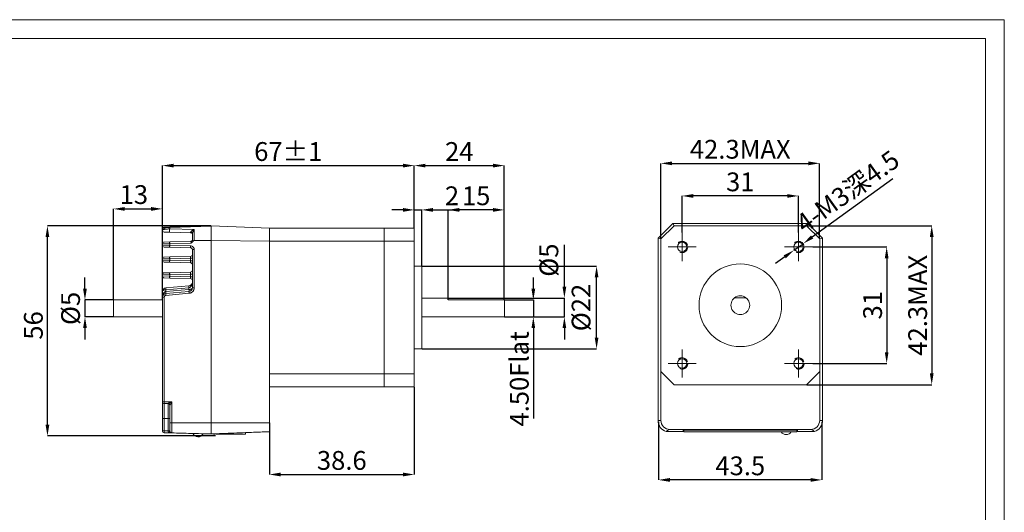
# Model space of a CAD drawing. Units: millimetres. Extents: x 0 to 394, y 0 to 277.
# Drawn here: x 132 to 394, y 146 to 277 of the extents above; entities that cross this region are included whole.
import ezdxf

# ---------------------------------------------------------------- set-up
doc = ezdxf.new("R2010")
doc.units = ezdxf.units.MM
doc.linetypes.add('EB_DASH', pattern=[6, 3, -3])
doc.linetypes.add('EB_DASHDOTDOT', pattern=[45, 30, -3, 3, -3, 3, -3])
doc.layers.get('0').update_dxf_attribs({"lineweight": 0})
doc.layers.add('DIM', color=4, linetype='Continuous', lineweight=0)
doc.layers.add('SLD-0', color=7, linetype='Continuous', lineweight=15)
doc.styles.add('SLDTEXTSTYLE0', font='txt', dxfattribs={"width": 0.7})
doc.dimstyles.new('SLDDIMSTYLE0', dxfattribs={"dimtxt": 5, "dimasz": 3, "dimexe": 0, "dimexo": 0.0625, "dimgap": 1.25, "dimtad": 1, "dimrnd": 1e-09, "dimzin": 12, "dimdsep": 46, "dimtxsty": 'SLDTEXTSTYLE0', "dimcen": 0, "dimdle": 6, "dimadec": 0, "dimazin": 0, "dimtfac": 1, "dimtmove": 0, "dimatfit": 3, "dimfxl": 0, "dimtolj": 1, "dimarcsym": 0})
doc.dimstyles.new('SLDDIMSTYLE1', dxfattribs={"dimtxt": 5, "dimasz": 3, "dimexe": 0, "dimexo": 0.0625, "dimgap": 1.25, "dimtad": 1, "dimrnd": 1e-09, "dimzin": 12, "dimdsep": 46, "dimtxsty": 'SLDTEXTSTYLE0', "dimcen": 0, "dimdle": 6, "dimadec": 0, "dimazin": 0, "dimtfac": 1, "dimtmove": 0, "dimatfit": 3, "dimfxl": 0, "dimtolj": 1, "dimarcsym": 0})
doc.dimstyles.new('SLDDIMSTYLE2', dxfattribs={"dimtxt": 5, "dimasz": 3, "dimexe": 0, "dimexo": 0.0625, "dimgap": 1.25, "dimtad": 1, "dimrnd": 1e-09, "dimzin": 4, "dimdsep": 46, "dimtxsty": 'SLDTEXTSTYLE0', "dimcen": 0, "dimdle": 6, "dimadec": 0, "dimazin": 0, "dimtfac": 1, "dimtmove": 0, "dimatfit": 3, "dimfxl": 0, "dimtolj": 1, "dimtzin": 0, "dimarcsym": 0})
doc.dimstyles.new('SLDDIMSTYLE3', dxfattribs={"dimtxt": 5, "dimasz": 3, "dimexe": 0, "dimexo": 0.0625, "dimgap": 1.25, "dimtad": 1, "dimdec": 0, "dimrnd": 1e-09, "dimzin": 12, "dimdsep": 46, "dimtxsty": 'SLDTEXTSTYLE0', "dimcen": 0, "dimdle": 6, "dimadec": 0, "dimazin": 0, "dimtfac": 1, "dimtmove": 0, "dimatfit": 3, "dimfxl": 0, "dimtolj": 1, "dimarcsym": 0})
doc.dimstyles.new('SLDDIMSTYLE4', dxfattribs={"dimtxt": 5, "dimasz": 3, "dimexe": 0, "dimexo": 0.0625, "dimgap": 1.25, "dimtad": 1, "dimdec": 1, "dimrnd": 1e-09, "dimzin": 12, "dimdsep": 46, "dimtxsty": 'SLDTEXTSTYLE0', "dimcen": 0, "dimdle": 6, "dimadec": 0, "dimazin": 0, "dimtfac": 1, "dimtdec": 1, "dimtmove": 0, "dimatfit": 3, "dimfxl": 0, "dimtolj": 1, "dimarcsym": 0})
doc.dimstyles.new('SLDDIMSTYLE5', dxfattribs={"dimtxt": 5, "dimasz": 3, "dimexe": 0, "dimexo": 0.0625, "dimgap": 1.25, "dimtad": 1, "dimdec": 0, "dimrnd": 1e-09, "dimzin": 12, "dimdsep": 46, "dimtxsty": 'SLDTEXTSTYLE0', "dimcen": 0, "dimdle": 6, "dimadec": 0, "dimazin": 0, "dimtfac": 1, "dimtdec": 0, "dimtmove": 0, "dimatfit": 3, "dimfxl": 0, "dimtolj": 1, "dimarcsym": 0})
doc.dimstyles.new('SLDDIMSTYLE6', dxfattribs={"dimtxt": 5, "dimasz": 3, "dimexe": 0, "dimexo": 0.0625, "dimgap": 1.25, "dimtad": 1, "dimrnd": 1e-09, "dimzin": 12, "dimdsep": 46, "dimtxsty": 'SLDTEXTSTYLE0', "dimcen": 0, "dimdle": 6, "dimadec": 0, "dimazin": 0, "dimtfac": 1, "dimtmove": 0, "dimatfit": 3, "dimfxl": 0, "dimtolj": 1, "dimarcsym": 0})

# ---------------------------------------------------------------- blocks, each defined once
blk = doc.blocks.new('*X2')
at = {"layer": 'SLD-0', "linetype": 'Continuous'}
for points in [[(233.8, 226.9), (233.8, 225.9), (236.8, 226.4)], [(241.8, 226.9), (241.8, 225.9), (238.8, 226.4)]]:
    blk.add_hatch(color=0, dxfattribs=at).paths.add_polyline_path(points, flags=0)
at = {"layer": 'SLD-0', "color": 0, "linetype": 'Continuous', "lineweight": -2}
for p, q in [((233.8, 226.4), (230.8, 226.4)), ((236.8, 221.64), (236.8, 226.4)), ((236.8, 226.4), (238.8, 226.4)), ((238.8, 211.49), (238.8, 226.4)), ((241.8, 226.4), (248.91, 226.4))]:
    blk.add_line(p, q, dxfattribs=at)
at = {"layer": 'SLD-0', "color": 0, "linetype": 'Continuous', "lineweight": 15, "insert": (246.86, 230.15), "char_height": 5, "width": 5.9384, "attachment_point": 5, "style": 'SLDTEXTSTYLE0'}
blk.add_mtext('\\A1;2', dxfattribs=at)
blk = doc.blocks.new('*X3')
at = {"layer": 'SLD-0', "linetype": 'Continuous'}
for points in [[(239.8, 238.68), (239.8, 237.68), (236.8, 238.18)], [(257.8, 238.68), (257.8, 237.68), (260.8, 238.18)]]:
    blk.add_hatch(color=0, dxfattribs=at).paths.add_polyline_path(points, flags=0)
at = {"layer": 'SLD-0', "color": 0, "linetype": 'Continuous', "lineweight": -2}
for p, q in [((236.8, 221.64), (236.8, 238.18)), ((239.8, 238.18), (257.8, 238.18)), ((260.8, 202.49), (260.8, 238.18))]:
    blk.add_line(p, q, dxfattribs=at)
at = {"layer": 'SLD-0', "color": 0, "linetype": 'Continuous', "lineweight": 15, "insert": (248.8, 241.93), "char_height": 5, "width": 14.042, "attachment_point": 5, "style": 'SLDTEXTSTYLE0'}
blk.add_mtext('\\A1;24', dxfattribs=at)
blk = doc.blocks.new('*X4')
at = {"layer": 'SLD-0', "linetype": 'Continuous'}
for points in [[(284.88, 208.43), (285.88, 208.43), (285.38, 211.43)], [(284.88, 192.43), (285.88, 192.43), (285.38, 189.43)]]:
    blk.add_hatch(color=0, dxfattribs=at).paths.add_polyline_path(points, flags=0)
at = {"layer": 'SLD-0', "color": 0, "linetype": 'Continuous', "lineweight": -2}
for p, q in [((238.87, 211.43), (285.38, 211.43)), ((285.38, 192.43), (285.38, 208.43)), ((238.87, 189.43), (285.38, 189.43))]:
    blk.add_line(p, q, dxfattribs=at)
at = {"layer": 'SLD-0', "color": 0, "linetype": 'Continuous', "lineweight": 15, "insert": (281.25, 200.43), "char_height": 5, "width": 25.9925, "attachment_point": 5, "rotation": 90, "style": 'SLDTEXTSTYLE0'}
blk.add_mtext('\\A1;%%C22', dxfattribs=at)
blk = doc.blocks.new('*X5')
at = {"layer": 'SLD-0', "linetype": 'Continuous'}
for points in [[(268.03, 205.43), (269.03, 205.43), (268.53, 202.43)], [(268.03, 194.93), (269.03, 194.93), (268.53, 197.93)]]:
    blk.add_hatch(color=0, dxfattribs=at).paths.add_polyline_path(points, flags=0)
at = {"layer": 'SLD-0', "color": 0, "linetype": 'Continuous', "lineweight": -2}
for p, q in [((268.53, 205.43), (268.53, 208.43)), ((260.87, 202.43), (268.53, 202.43)), ((268.53, 202.43), (268.53, 197.93)), ((260.87, 197.93), (268.53, 197.93)), ((268.53, 194.93), (268.53, 170.92))]:
    blk.add_line(p, q, dxfattribs=at)
at = {"layer": 'SLD-0', "color": 0, "linetype": 'Continuous', "lineweight": 15, "insert": (264.78, 181.43), "char_height": 5, "width": 59.7838, "attachment_point": 5, "rotation": 90, "style": 'SLDTEXTSTYLE0'}
blk.add_mtext('\\A1;4.50Flat', dxfattribs=at)
blk = doc.blocks.new('*X6')
at = {"layer": 'SLD-0', "linetype": 'Continuous'}
for points in [[(248.8, 226.9), (248.8, 225.9), (245.8, 226.4)], [(257.8, 226.9), (257.8, 225.9), (260.8, 226.4)]]:
    blk.add_hatch(color=0, dxfattribs=at).paths.add_polyline_path(points, flags=0)
at = {"layer": 'SLD-0', "color": 0, "linetype": 'Continuous', "lineweight": -2}
for p, q in [((245.8, 202.49), (245.8, 226.4)), ((257.8, 226.4), (248.8, 226.4)), ((260.8, 202.49), (260.8, 226.4))]:
    blk.add_line(p, q, dxfattribs=at)
at = {"layer": 'SLD-0', "color": 0, "linetype": 'Continuous', "lineweight": 15, "insert": (253.3, 230.15), "char_height": 5, "width": 12.6652, "attachment_point": 5, "style": 'SLDTEXTSTYLE0'}
blk.add_mtext('\\A1;15', dxfattribs=at)
blk = doc.blocks.new('*X7')
at = {"layer": 'SLD-0', "linetype": 'Continuous'}
for points in [[(276.3, 205.93), (277.3, 205.93), (276.8, 202.93)], [(276.3, 194.93), (277.3, 194.93), (276.8, 197.93)]]:
    blk.add_hatch(color=0, dxfattribs=at).paths.add_polyline_path(points, flags=0)
at = {"layer": 'SLD-0', "color": 0, "linetype": 'Continuous', "lineweight": -2}
for p, q in [((276.8, 205.93), (276.8, 217.14)), ((245.87, 202.93), (276.8, 202.93)), ((276.8, 197.93), (276.8, 202.93)), ((260.87, 197.93), (276.8, 197.93)), ((276.8, 194.93), (276.8, 191.93))]:
    blk.add_line(p, q, dxfattribs=at)
at = {"layer": 'SLD-0', "color": 0, "linetype": 'Continuous', "lineweight": 15, "insert": (272.67, 213.03), "char_height": 5, "width": 18.3093, "attachment_point": 5, "rotation": 90, "style": 'SLDTEXTSTYLE0'}
blk.add_mtext('\\A1;%%C5', dxfattribs=at)
blk = doc.blocks.new('*X8')
at = {"layer": 'SLD-0', "linetype": 'Continuous'}
for points in [[(138.58, 219.17), (139.58, 219.17), (139.08, 222.17)], [(138.58, 169.24), (139.58, 169.24), (139.08, 166.24)]]:
    blk.add_hatch(color=0, dxfattribs=at).paths.add_polyline_path(points, flags=0)
at = {"layer": 'SLD-0', "color": 0, "linetype": 'Continuous', "lineweight": -2}
for p, q in [((182.64, 222.17), (139.08, 222.17)), ((139.08, 169.24), (139.08, 219.17)), ((183.84, 166.24), (139.08, 166.24))]:
    blk.add_line(p, q, dxfattribs=at)
at = {"layer": 'SLD-0', "color": 0, "linetype": 'Continuous', "lineweight": 15, "insert": (135.33, 195.65), "char_height": 5, "width": 13.6847, "attachment_point": 5, "rotation": 90, "style": 'SLDTEXTSTYLE0'}
blk.add_mtext('\\A1;56', dxfattribs=at)
blk = doc.blocks.new('*X9')
at = {"layer": 'SLD-0', "linetype": 'Continuous'}
for points in [[(201.2, 156.49), (201.2, 155.49), (198.2, 155.99)], [(233.8, 156.49), (233.8, 155.49), (236.8, 155.99)]]:
    blk.add_hatch(color=0, dxfattribs=at).paths.add_polyline_path(points, flags=0)
at = {"layer": 'SLD-0', "color": 0, "linetype": 'Continuous', "lineweight": -2}
for p, q in [((236.8, 179.21), (236.8, 155.99)), ((198.2, 169.71), (198.2, 155.99)), ((201.2, 155.99), (233.8, 155.99))]:
    blk.add_line(p, q, dxfattribs=at)
at = {"layer": 'SLD-0', "color": 0, "linetype": 'Continuous', "lineweight": 15, "insert": (217.5, 159.74), "char_height": 5, "width": 29.0511, "attachment_point": 5, "style": 'SLDTEXTSTYLE0'}
blk.add_mtext('\\A1;38.6', dxfattribs=at)
blk = doc.blocks.new('*X10')
at = {"layer": 'SLD-0', "linetype": 'Continuous'}
for points in [[(172.7, 238.68), (172.7, 237.68), (169.7, 238.18)], [(233.8, 238.68), (233.8, 237.68), (236.8, 238.18)]]:
    blk.add_hatch(color=0, dxfattribs=at).paths.add_polyline_path(points, flags=0)
at = {"layer": 'SLD-0', "color": 0, "linetype": 'Continuous', "lineweight": -2}
for p, q in [((169.7, 203.23), (169.7, 238.18)), ((172.7, 238.18), (233.8, 238.18)), ((236.8, 221.64), (236.8, 238.18))]:
    blk.add_line(p, q, dxfattribs=at)
at = {"layer": 'SLD-0', "color": 0, "linetype": 'Continuous', "lineweight": 15, "insert": (203.25, 241.93), "char_height": 5, "width": 36.1351, "attachment_point": 5, "style": 'SLDTEXTSTYLE0'}
blk.add_mtext('\\A1;67%%P1', dxfattribs=at)
blk = doc.blocks.new('*X11')
at = {"layer": 'SLD-0', "linetype": 'Continuous'}
for points in [[(342.52, 219.57), (343.11, 218.76), (340.38, 217.41)], [(335.22, 214.31), (335.8, 213.5), (337.95, 215.66)]]:
    blk.add_hatch(color=0, dxfattribs=at).paths.add_polyline_path(points, flags=0)
at = {"layer": 'SLD-0', "color": 0, "linetype": 'Continuous', "lineweight": -2}
for p, q in [((364.31, 234.64), (342.82, 219.16)), ((337.95, 215.66), (340.38, 217.41)), ((335.51, 213.91), (333.08, 212.15))]:
    blk.add_line(p, q, dxfattribs=at)
at = {"layer": 'SLD-0', "color": 0, "linetype": 'Continuous', "lineweight": 15, "insert": (352.24, 231.3), "char_height": 5, "width": 67.6456, "attachment_point": 5, "rotation": 35.7488, "style": 'SLDTEXTSTYLE0'}
blk.add_mtext('\\A1;4-M3深4.5', dxfattribs=at)
blk = doc.blocks.new('*X12')
at = {"layer": 'SLD-0', "linetype": 'Continuous'}
for points in [[(305.51, 239.28), (305.51, 238.28), (302.51, 238.78)], [(341.81, 239.28), (341.81, 238.28), (344.81, 238.78)]]:
    blk.add_hatch(color=0, dxfattribs=at).paths.add_polyline_path(points, flags=0)
at = {"layer": 'SLD-0', "color": 0, "linetype": 'Continuous', "lineweight": -2}
for p, q in [((302.51, 218.75), (302.51, 238.78)), ((305.51, 238.78), (341.81, 238.78)), ((344.81, 218.75), (344.81, 238.78))]:
    blk.add_line(p, q, dxfattribs=at)
at = {"layer": 'SLD-0', "color": 0, "linetype": 'Continuous', "lineweight": 15, "insert": (323.66, 242.53), "char_height": 5, "width": 52.8784, "attachment_point": 5, "style": 'SLDTEXTSTYLE0'}
blk.add_mtext('\\A1;42.3MAX', dxfattribs=at)
blk = doc.blocks.new('*X13')
at = {"layer": 'SLD-0', "linetype": 'Continuous'}
for points in [[(374.16, 219.18), (375.16, 219.18), (374.66, 222.18)], [(374.16, 182.88), (375.16, 182.88), (374.66, 179.88)]]:
    blk.add_hatch(color=0, dxfattribs=at).paths.add_polyline_path(points, flags=0)
at = {"layer": 'SLD-0', "color": 0, "linetype": 'Continuous', "lineweight": -2}
for p, q in [((341.38, 222.18), (374.66, 222.18)), ((374.66, 219.18), (374.66, 182.88)), ((341.38, 179.88), (374.66, 179.88))]:
    blk.add_line(p, q, dxfattribs=at)
at = {"layer": 'SLD-0', "color": 0, "linetype": 'Continuous', "lineweight": 15, "insert": (370.91, 201.03), "char_height": 5, "width": 52.8784, "attachment_point": 5, "rotation": 90, "style": 'SLDTEXTSTYLE0'}
blk.add_mtext('\\A1;42.3MAX', dxfattribs=at)
blk = doc.blocks.new('*X14')
at = {"layer": 'SLD-0', "linetype": 'Continuous'}
for points in [[(362.16, 213.53), (363.16, 213.53), (362.66, 216.53)], [(362.16, 188.53), (363.16, 188.53), (362.66, 185.53)]]:
    blk.add_hatch(color=0, dxfattribs=at).paths.add_polyline_path(points, flags=0)
at = {"layer": 'SLD-0', "color": 0, "linetype": 'Continuous', "lineweight": -2}
for p, q in [((342.98, 216.53), (362.66, 216.53)), ((362.66, 213.53), (362.66, 188.53)), ((342.98, 185.53), (362.66, 185.53))]:
    blk.add_line(p, q, dxfattribs=at)
at = {"layer": 'SLD-0', "color": 0, "linetype": 'Continuous', "lineweight": 15, "insert": (358.91, 201.03), "char_height": 5, "width": 12.9069, "attachment_point": 5, "rotation": 90, "style": 'SLDTEXTSTYLE0'}
blk.add_mtext('\\A1;31', dxfattribs=at)
blk = doc.blocks.new('*X15')
at = {"layer": 'SLD-0', "linetype": 'Continuous'}
for points in [[(311.16, 230.61), (311.16, 229.61), (308.16, 230.11)], [(336.16, 230.61), (336.16, 229.61), (339.16, 230.11)]]:
    blk.add_hatch(color=0, dxfattribs=at).paths.add_polyline_path(points, flags=0)
at = {"layer": 'SLD-0', "color": 0, "linetype": 'Continuous', "lineweight": -2}
for p, q in [((308.16, 220.35), (308.16, 230.11)), ((336.16, 230.11), (311.16, 230.11)), ((339.16, 220.35), (339.16, 230.11))]:
    blk.add_line(p, q, dxfattribs=at)
at = {"layer": 'SLD-0', "color": 0, "linetype": 'Continuous', "lineweight": 15, "insert": (323.66, 233.86), "char_height": 5, "width": 12.9069, "attachment_point": 5, "style": 'SLDTEXTSTYLE0'}
blk.add_mtext('\\A1;31', dxfattribs=at)
blk = doc.blocks.new('*X16')
at = {"layer": 'SLD-0', "linetype": 'Continuous'}
for points in [[(304.91, 155.05), (304.91, 154.05), (301.91, 154.55)], [(342.41, 155.05), (342.41, 154.05), (345.41, 154.55)]]:
    blk.add_hatch(color=0, dxfattribs=at).paths.add_polyline_path(points, flags=0)
at = {"layer": 'SLD-0', "color": 0, "linetype": 'Continuous', "lineweight": -2}
for p, q in [((301.91, 169.97), (301.91, 154.55)), ((345.41, 169.97), (345.41, 154.55)), ((342.41, 154.55), (304.91, 154.55))]:
    blk.add_line(p, q, dxfattribs=at)
at = {"layer": 'SLD-0', "color": 0, "linetype": 'Continuous', "lineweight": 15, "insert": (323.66, 158.3), "char_height": 5, "width": 29.2297, "attachment_point": 5, "style": 'SLDTEXTSTYLE0'}
blk.add_mtext('\\A1;43.5', dxfattribs=at)
blk = doc.blocks.new('CAXBLOCK15')
at = {"layer": 'SLD-0', "color": 0, "linetype": 'Continuous', "lineweight": 15}
for p, q in [((0, 2.5), (0, 3.75)), ((-2.5, 0), (-3.75, 0)), ((0, 0), (-2.5, 0)), ((0, 0), (0, 2.5)), ((0, 0), (0, -2.5)), ((0, 0), (2.5, 0)), ((2.5, 0), (3.75, 0)), ((0, -2.5), (0, -3.75))]:
    blk.add_line(p, q, dxfattribs=at)
blk = doc.blocks.new('CAXBLOCK16')
at = {"layer": 'SLD-0', "color": 0, "linetype": 'Continuous', "lineweight": 15}
for p, q in [((0, 2.5), (0, 3.75)), ((-2.5, 0), (-3.75, 0)), ((0, 0), (-2.5, 0)), ((0, 0), (0, 2.5)), ((0, 0), (0, -2.5)), ((0, 0), (2.5, 0)), ((2.5, 0), (3.75, 0)), ((0, -2.5), (0, -3.75))]:
    blk.add_line(p, q, dxfattribs=at)
blk = doc.blocks.new('CAXBLOCK17')
at = {"layer": 'SLD-0', "color": 0, "linetype": 'Continuous', "lineweight": 15}
for p, q in [((0, 2.5), (0, 3.75)), ((-2.5, 0), (-3.75, 0)), ((0, 0), (-2.5, 0)), ((0, 0), (0, 2.5)), ((0, 0), (0, -2.5)), ((0, 0), (2.5, 0)), ((2.5, 0), (3.75, 0)), ((0, -2.5), (0, -3.75))]:
    blk.add_line(p, q, dxfattribs=at)
blk = doc.blocks.new('CAXBLOCK18')
at = {"layer": 'SLD-0', "color": 0, "linetype": 'Continuous', "lineweight": 15}
for p, q in [((0, 2.5), (0, 3.75)), ((-2.5, 0), (-3.75, 0)), ((0, 0), (-2.5, 0)), ((0, 0), (0, 2.5)), ((0, 0), (0, -2.5)), ((0, 0), (2.5, 0)), ((2.5, 0), (3.75, 0)), ((0, -2.5), (0, -3.75))]:
    blk.add_line(p, q, dxfattribs=at)
blk = doc.blocks.new('*X21')
at = {"linetype": 'Continuous'}
for points in [[(148.58, 205.43), (149.58, 205.43), (149.08, 202.43)], [(148.58, 194.93), (149.58, 194.93), (149.08, 197.93)]]:
    blk.add_hatch(color=0, dxfattribs=at).paths.add_polyline_path(points, flags=0)
at = {"color": 0, "linetype": 'Continuous', "lineweight": -2}
for p, q in [((149.08, 205.43), (149.08, 208.43)), ((156.64, 202.43), (149.08, 202.43)), ((149.08, 202.43), (149.08, 197.93)), ((156.64, 197.93), (149.08, 197.93)), ((149.08, 194.93), (149.08, 191.93))]:
    blk.add_line(p, q, dxfattribs=at)
at = {"color": 0, "linetype": 'Continuous', "lineweight": 0, "insert": (142.74, 200.18), "char_height": 5, "width": 19.8649, "attachment_point": 2, "rotation": 90, "style": 'SLDTEXTSTYLE0'}
blk.add_mtext('\\A1;%%C5', dxfattribs=at)
blk = doc.blocks.new('*X22')
for points in [[(159.7, 227.16), (159.7, 226.16), (156.7, 226.66)], [(166.7, 227.16), (166.7, 226.16), (169.7, 226.66)]]:
    blk.add_hatch(color=0).paths.add_polyline_path(points, flags=0)
at = {"color": 0, "lineweight": -2}
for p, q in [((156.7, 202.49), (156.7, 226.66)), ((159.7, 226.66), (166.7, 226.66)), ((169.7, 202.49), (169.7, 226.66))]:
    blk.add_line(p, q, dxfattribs=at)
at = {"color": 0, "insert": (162.11, 230.47), "char_height": 5, "width": 12.6652, "attachment_point": 5, "style": 'SLDTEXTSTYLE0'}
blk.add_mtext('\\A1;13', dxfattribs=at)

msp = doc.modelspace()

# ---------------------------------------------------------------- linework, layer by layer
at = {"color": 7, "linetype": 'Continuous', "lineweight": 15}
for p, q in [((169.703, 221), (169.703, 221.345)), ((169.703, 221), (169.703, 221.345)), ((170.19, 221.845), (171.65, 221.883)), ((170.19, 221.845), (171.65, 221.883)), ((171.65, 220.462), (170.19, 220.5)), ((171.65, 220.462), (170.19, 220.5)), ((171.65, 221.883), (182.703, 222.173)), ((177.216, 220.316), (171.65, 220.462)), ((182.703, 222.173), (198.203, 221.577)), ((182.703, 218.276), (182.703, 222.173)), ((182.703, 218.276), (182.703, 222.026)), ((198.203, 218.077), (198.203, 221.577)), ((198.203, 221.577), (228.803, 221.577)), ((198.203, 218.077), (198.203, 221.577)), ((228.803, 218.077), (228.803, 221.577)), ((228.803, 221.577), (236.803, 221.577)), ((228.803, 218.077), (228.803, 221.577)), ((236.803, 218.077), (236.803, 221.577)), ((301.756, 218.884), (305.653, 222.78)), ((301.756, 218.884), (305.506, 222.634)), ((302.514, 218.685), (306.014, 222.185)), ((305.653, 222.78), (306.014, 222.185)), ((305.653, 222.78), (341.676, 222.78)), ((305.86, 222.78), (341.469, 222.78)), ((306.014, 222.185), (341.314, 222.185)), ((341.676, 222.78), (341.314, 222.185)), ((341.314, 222.185), (344.814, 218.685)), ((341.676, 222.78), (345.572, 218.884)), ((341.822, 222.634), (345.572, 218.884)), ((170.19, 217.845), (171.65, 217.883)), ((170.19, 217.845), (171.65, 217.883)), ((171.65, 217.883), (177.277, 218.031)), ((177.703, 218.529), (177.703, 220.127)), ((178.19, 218.227), (182.703, 218.276)), ((182.703, 169.777), (182.703, 218.276)), ((182.703, 169.777), (182.703, 218.276)), ((182.703, 218.276), (198.203, 218.077)), ((198.203, 182.777), (198.203, 218.077)), ((198.203, 218.077), (228.803, 218.077)), ((198.203, 169.777), (198.203, 218.077)), ((228.803, 182.777), (228.803, 218.077)), ((228.803, 218.077), (236.803, 218.077)), ((228.803, 182.777), (228.803, 218.077)), ((236.803, 182.777), (236.803, 218.077)), ((301.756, 170.385), (301.756, 218.884)), ((301.756, 170.385), (301.756, 218.884)), ((301.756, 218.884), (302.514, 218.685)), ((302.514, 183.385), (302.514, 218.685)), ((345.572, 218.884), (344.814, 218.685)), ((344.814, 218.685), (344.814, 183.385)), ((345.572, 218.884), (345.572, 170.385)), ((345.572, 218.884), (345.572, 170.385)), ((169.703, 217), (169.703, 217.345)), ((169.703, 217), (169.703, 217.345)), ((171.65, 216.462), (170.19, 216.5)), ((171.65, 216.462), (170.19, 216.5)), ((177.216, 216.316), (171.65, 216.462)), ((177.703, 205.698), (177.703, 215.817)), ((169.703, 213), (169.703, 213.345)), ((169.703, 213), (169.703, 213.345)), ((170.19, 213.845), (171.65, 213.883)), ((170.19, 213.845), (171.65, 213.883)), ((171.65, 212.462), (170.19, 212.5)), ((171.65, 212.462), (170.19, 212.5)), ((171.65, 213.883), (177.216, 214.029)), ((177.216, 212.316), (171.65, 212.462)), ((238.803, 211.427), (238.803, 200.427)), ((169.703, 208.811), (169.703, 209.156)), ((169.703, 208.811), (169.703, 209.156)), ((170.19, 209.656), (171.65, 209.694)), ((170.19, 209.656), (171.65, 209.694)), ((171.65, 208.273), (170.19, 208.311)), ((171.65, 208.273), (170.19, 208.311)), ((171.65, 209.694), (177.216, 209.84)), ((177.216, 208.127), (171.65, 208.273)), ((169.703, 203.166), (169.703, 204.666)), ((169.703, 203.166), (169.703, 204.666)), ((170.616, 205.662), (176.79, 206.202)), ((170.616, 204.162), (176.79, 204.702)), ((156.703, 197.927), (156.703, 202.427)), ((169.703, 175.367), (169.703, 203.166)), ((169.703, 175.367), (169.703, 203.166)), ((245.803, 202.427), (245.803, 202.927)), ((260.803, 202.427), (245.803, 202.427)), ((260.803, 202.427), (260.803, 197.927)), ((322.164, 203.035), (325.164, 203.035)), ((238.803, 200.427), (238.803, 189.427)), ((198.203, 182.777), (228.803, 182.777)), ((228.803, 179.277), (228.803, 182.777)), ((228.803, 182.777), (236.803, 182.777)), ((228.803, 179.277), (228.803, 182.777)), ((236.803, 179.277), (236.803, 182.777)), ((302.514, 170.385), (302.514, 183.385)), ((306.014, 179.885), (302.514, 183.385)), ((344.814, 183.385), (341.314, 179.885)), ((344.814, 183.385), (344.814, 170.385)), ((198.203, 179.277), (228.803, 179.277)), ((228.803, 179.277), (236.803, 179.277)), ((341.314, 179.885), (306.014, 179.885)), ((169.703, 170.867), (169.703, 175.367)), ((169.703, 170.867), (169.703, 175.367)), ((171.203, 174.867), (170.203, 174.867)), ((171.203, 174.867), (170.203, 174.867)), ((171.703, 169.777), (171.703, 174.368)), ((171.703, 169.777), (171.703, 174.368)), ((169.703, 167.609), (169.703, 170.867)), ((169.703, 167.609), (169.703, 170.867)), ((171.703, 167.557), (171.703, 169.777)), ((171.703, 167.557), (171.703, 169.777)), ((182.703, 166.782), (182.703, 169.777)), ((182.703, 166.782), (182.703, 169.777)), ((198.203, 167.377), (198.203, 169.777)), ((301.756, 170.385), (302.514, 170.385)), ((342.414, 167.985), (304.914, 167.985)), ((345.572, 170.385), (344.814, 170.385)), ((172.19, 167.057), (170.19, 167.11)), ((172.19, 167.057), (170.19, 167.11)), ((183.303, 166.766), (183.103, 166.771)), ((183.702, 166.756), (183.303, 166.766)), ((183.704, 166.82), (183.702, 166.756)), ((183.903, 166.828), (183.903, 166.737)), ((191.853, 166.737), (183.903, 166.737)), ((191.853, 167.133), (191.853, 166.737)), ((308.618, 167.39), (303.914, 167.39)), ((308.414, 167.39), (303.914, 167.39)), ((308.414, 167.39), (308.414, 167.766)), ((308.414, 167.766), (338.914, 167.766)), ((308.618, 167.39), (308.618, 167.766)), ((308.628, 167.766), (308.628, 167.345)), ((308.628, 167.345), (338.701, 167.345)), ((338.701, 167.345), (338.701, 167.766)), ((338.711, 167.766), (338.711, 167.39)), ((343.415, 167.39), (338.711, 167.39)), ((338.914, 167.766), (338.914, 167.39)), ((343.415, 167.39), (338.914, 167.39))]:
    msp.add_line(p, q, dxfattribs=at)
at = {"color": 7, "linetype": 'EB_DASHDOTDOT', "lineweight": 0}
for p, q in [((182.703, 222.026), (171.65, 221.737)), ((171.65, 221.737), (171.65, 221.315)), ((171.65, 221.737), (171.65, 221.315)), ((171.65, 221.315), (178.19, 221.144)), ((178.19, 221.144), (178.19, 218.227)), ((171.65, 217.384), (169.703, 217.345)), ((171.65, 217.384), (169.703, 217.345)), ((169.703, 217), (171.65, 216.962)), ((169.703, 217), (171.65, 216.962)), ((177.277, 217.531), (171.65, 217.384)), ((171.65, 217.384), (171.65, 216.962)), ((171.65, 217.384), (171.65, 216.962)), ((171.65, 216.962), (177.216, 216.816)), ((178.19, 215.817), (177.703, 215.817)), ((178.19, 215.817), (178.19, 205.698)), ((171.65, 213.384), (169.703, 213.345)), ((171.65, 213.384), (169.703, 213.345)), ((169.703, 213), (171.65, 212.962)), ((169.703, 213), (171.65, 212.962)), ((177.216, 213.529), (171.65, 213.384)), ((171.65, 213.384), (171.65, 212.962)), ((171.65, 213.384), (171.65, 212.962)), ((171.65, 212.962), (177.216, 212.816)), ((177.216, 213.529), (177.703, 213.529)), ((177.216, 212.816), (177.216, 213.529)), ((177.216, 212.816), (177.703, 212.816)), ((171.65, 209.194), (169.703, 209.156)), ((171.65, 209.194), (169.703, 209.156)), ((169.703, 208.811), (171.65, 208.772)), ((169.703, 208.811), (171.65, 208.772)), ((177.216, 209.34), (171.65, 209.194)), ((171.65, 209.194), (171.65, 208.772)), ((171.65, 209.194), (171.65, 208.772)), ((171.65, 208.772), (177.216, 208.627)), ((177.216, 208.627), (177.216, 209.34)), ((177.216, 209.34), (177.703, 209.34)), ((177.216, 208.627), (177.703, 208.627)), ((176.79, 205.704), (170.616, 205.164)), ((170.616, 204.66), (176.79, 205.2)), ((170.616, 205.164), (170.616, 204.66)), ((170.616, 205.164), (170.616, 204.66)), ((176.79, 205.2), (176.79, 205.704)), ((178.19, 205.698), (177.703, 205.698)), ((169.703, 203.166), (170.19, 203.166)), ((169.703, 203.166), (170.19, 203.166)), ((170.19, 203.166), (170.19, 175.367)), ((170.19, 203.166), (170.19, 175.367)), ((176.82, 204.204), (170.646, 203.664)), ((169.703, 175.367), (170.19, 175.367)), ((169.703, 175.367), (170.19, 175.367)), ((170.19, 175.367), (172.19, 175.367)), ((170.19, 175.367), (172.19, 175.367)), ((170.203, 174.867), (170.203, 170.867)), ((170.203, 174.867), (170.203, 170.867)), ((171.203, 170.867), (171.203, 174.867)), ((171.203, 170.867), (171.203, 174.867)), ((172.19, 175.367), (172.19, 169.777)), ((172.19, 175.367), (172.19, 169.777)), ((169.703, 170.867), (170.203, 170.867)), ((169.703, 170.867), (170.203, 170.867)), ((171.203, 170.867), (170.203, 170.867)), ((170.203, 170.867), (170.203, 167.609)), ((170.203, 170.867), (170.203, 167.609)), ((171.203, 170.867), (170.203, 170.867)), ((171.203, 170.867), (171.703, 170.867)), ((171.203, 167.583), (171.203, 170.867)), ((171.203, 167.583), (171.203, 170.867)), ((171.203, 170.867), (171.703, 170.867)), ((172.19, 169.777), (171.703, 169.777)), ((172.19, 169.777), (171.703, 169.777)), ((172.19, 169.777), (182.703, 169.777)), ((172.19, 169.777), (172.19, 167.057)), ((172.19, 169.777), (172.19, 167.057)), ((182.703, 169.777), (198.203, 169.777)), ((169.703, 167.609), (170.203, 167.609)), ((169.703, 167.609), (170.203, 167.609)), ((170.19, 167.11), (170.203, 167.609)), ((170.19, 167.11), (170.203, 167.609)), ((170.203, 167.609), (171.203, 167.583)), ((170.203, 167.609), (171.203, 167.583)), ((171.203, 167.57), (171.203, 167.583)), ((171.203, 167.583), (171.703, 167.583)), ((171.203, 167.583), (171.703, 167.583)), ((171.203, 167.57), (171.203, 167.583)), ((183.103, 166.797), (183.103, 166.771)), ((183.303, 166.766), (183.304, 166.805))]:
    msp.add_line(p, q, dxfattribs=at)
at = {"linetype": 'Continuous', "lineweight": 15}
for p, q in [((169.703, 202.427), (156.703, 202.427)), ((169.703, 197.927), (156.703, 197.927))]:
    msp.add_line(p, q, dxfattribs=at)
at = {"color": 7, "linetype": 'Continuous', "lineweight": 15}
for centre, radius in [((308.164, 216.535), 1.25), ((339.164, 216.535), 1.25), ((323.664, 201.035), 11), ((308.164, 185.535), 1.25), ((339.164, 185.535), 1.25)]:
    msp.add_circle(centre, radius, dxfattribs=at)
for centre, radius, start, end in [((170.203, 221.345), 0.5, 91.5, 180), ((170.203, 221.345), 0.5, 91.5, 180), ((170.203, 221), 0.5, 180, 268.5), ((170.203, 221), 0.5, 180, 268.5), ((170.203, 217.345), 0.5, 91.5, 180), ((170.203, 217.345), 0.5, 91.5, 180), ((177.203, 219.817), 0.5, 0, 88.5), ((177.203, 218.529), 0.5, 271.5, 0), ((170.203, 217), 0.5, 180, 268.5), ((170.203, 217), 0.5, 180, 268.5), ((177.203, 215.817), 0.5, 0, 88.5), ((170.203, 213.345), 0.5, 91.5, 180), ((170.203, 213.345), 0.5, 91.5, 180), ((170.203, 213), 0.5, 180, 268.5), ((170.203, 213), 0.5, 180, 268.5), ((177.203, 214.529), 0.5, 271.5, 360), ((177.203, 211.817), 0.5, 0, 88.5), ((177.203, 210.339), 0.5, 271.5, 0), ((170.203, 209.156), 0.5, 91.5, 180), ((170.203, 209.156), 0.5, 91.5, 180), ((170.203, 208.811), 0.5, 180, 268.5), ((170.203, 208.811), 0.5, 180, 268.5), ((177.203, 207.627), 0.5, 0, 88.5), ((170.703, 204.666), 1, 95, 180), ((170.703, 204.666), 1, 95, 180), ((176.703, 207.198), 1, 275, 0), ((176.703, 205.698), 1, 275, 0), ((170.703, 203.166), 1, 95, 180), ((170.703, 203.166), 1, 95, 180), ((323.664, 201.035), 2.5, 126.8699, 53.1301), ((323.664, 201.035), 2.5, 53.1301, 126.8699), ((170.203, 175.367), 0.5, 180, 270), ((170.203, 175.367), 0.5, 180, 270), ((171.203, 174.367), 0.5, 0, 90), ((171.203, 174.367), 0.5, 0, 90), ((304.914, 170.385), 3.158, 180, 251.53269), ((304.914, 170.385), 3.158, 180, 251.53269), ((304.914, 170.385), 2.4, 180, 270), ((342.414, 170.385), 2.4, 270, 360), ((342.414, 170.385), 3.158, 288.46731, 0), ((342.414, 170.385), 3.158, 288.46731, 0), ((170.203, 167.609), 0.5, 180, 268.5), ((170.203, 167.609), 0.5, 180, 268.5), ((179.203, 167.487), 1.5, 202.87653, 333.81426), ((335.893, 168.095), 1.5, 210, 330)]:
    msp.add_arc(centre, radius, start, end, dxfattribs=at)
at = {"color": 7, "linetype": 'EB_DASHDOTDOT', "lineweight": 0}
for centre, radius, start, end in [((175.346, 220.889), 3.72, 173.4151, 186.5849), ((175.346, 220.889), 3.72, 173.4151, 186.5849), ((173.643, 221.81), 1.994, 177.89668, 182.10332), ((173.643, 221.81), 1.994, 177.89668, 182.10332), ((177.278, 220.04), 0.433, 11.5835, 95.78873), ((176.428, 217.633), 4.784, 177.00545, 182.99455), ((176.428, 217.633), 4.784, 177.00545, 182.99455), ((177.259, 218.517), 0.487, 272.13043, 347.16941), ((176.428, 216.712), 4.784, 177.00545, 182.99455), ((176.428, 216.712), 4.784, 177.00545, 182.99455), ((181.993, 216.566), 4.784, 177.00545, 182.99455), ((177.19, 215.817), 1, 360, 88.5), ((176.428, 213.633), 4.784, 177.00545, 182.99455), ((176.428, 213.633), 4.784, 177.00545, 182.99455), ((176.428, 212.712), 4.784, 177.00545, 182.99455), ((176.428, 212.712), 4.784, 177.00545, 182.99455), ((176.428, 209.444), 4.784, 177.00545, 182.99455), ((176.428, 209.444), 4.784, 177.00545, 182.99455), ((176.428, 208.523), 4.784, 177.00545, 182.99455), ((176.428, 208.523), 4.784, 177.00545, 182.99455), ((172.057, 205.413), 1.463, 170.19725, 189.80275), ((172.057, 205.413), 1.463, 170.19725, 189.80275), ((169.174, 204.411), 1.463, 350.19725, 9.80275), ((169.174, 204.411), 1.463, 350.19725, 9.80275), ((178.231, 205.953), 1.463, 170.19725, 189.80275), ((175.348, 204.951), 1.463, 350.19725, 9.80275), ((181.58, 204.745), 4.79, 180.51696, 186.48864), ((176.69, 205.698), 1.5, 275, 0), ((170.69, 203.166), 0.5, 95, 180), ((170.69, 203.166), 0.5, 95, 180), ((175.406, 204.205), 4.79, 180.51696, 186.48864), ((175.406, 204.205), 4.79, 180.51696, 186.48864), ((174.975, 175.242), 4.787, 178.50461, 184.49436), ((174.975, 175.242), 4.787, 178.50461, 184.49436), ((171.203, 174.367), 0.5, 0.0098, 89.97056), ((171.203, 174.367), 0.5, 0.0098, 89.97056), ((171.328, 162.788), 4.784, 85.50545, 91.49455), ((171.328, 162.788), 4.784, 85.50545, 91.49455)]:
    msp.add_arc(centre, radius, start, end, dxfattribs=at)
for centre, major_axis, ratio, start_param, end_param in [((171.703, 221.385), (2, 0.041), 0.1767063, 1.593394, 3.1380104), ((171.703, 221.385), (2, 0.041), 0.1767063, 1.593394, 3.1380104), ((171.703, 220.961), (2, -0.041), 0.1767063, 1.6005586, 3.145175), ((171.703, 220.961), (2, -0.041), 0.1767063, 1.6005586, 3.145175), ((177.203, 220.817), (-0.013, 0.501), 0.0628977, 3.1382855, 3.9482106), ((178.203, 220.791), (0.961, 0.366), 0.3277986, 1.4601051, 3.0047215), ((178.203, 220.791), (0.467, 0.752), 0.2365359, 1.2331798, 2.7777962), ((178.203, 218.555), (0.499, 0.052), 0.7032697, 3.0684578, 3.4194844), ((177.203, 213.529), (0.013, 0.501), 0.0260964, 4.7144419, 6.284553), ((177.203, 212.817), (-0.013, 0.501), 0.0260964, 3.140225, 4.7103361), ((177.203, 209.339), (0.013, 0.501), 0.0260964, 4.7144419, 6.284553), ((177.203, 208.627), (-0.013, 0.501), 0.0260964, 3.140225, 4.7103361), ((170.703, 204.666), (1, 0), 0.5, 1.6580628, 3.1415927), ((170.703, 204.666), (1, 0), 0.5, 1.6580628, 3.1415927), ((170.703, 203.166), (0, 1.5), 0.6666667, 0.0872665, 1.5707963), ((170.703, 203.166), (0, 1.5), 0.6666667, 0.0872665, 1.5707963), ((176.703, 207.198), (0, 1.5), 0.6666667, 3.2288591, 4.712389), ((176.703, 205.698), (1, 0), 0.5, 4.7996554, 6.2831853), ((172.203, 175.367), (1, 0.5), 0.0052377, 1.5812692, 3.1258856), ((172.203, 175.367), (1, 0.5), 0.0052377, 1.5812692, 3.1258856), ((171.203, 175.367), (0, 0.5), 0.0261769, 3.1415927, 3.1677726), ((171.203, 175.367), (0, 0.5), 0.0261769, 3.1415927, 3.1677726), ((172.203, 175.367), (0.5, 1), 0.0104719, 1.5760312, 3.1206476), ((172.203, 175.367), (0.5, 1), 0.0104719, 1.5760312, 3.1206476), ((172.203, 167.557), (1, -0.026), 0.5, 3.1677726, 4.712389), ((172.203, 167.557), (1, -0.026), 0.5, 3.1677726, 4.712389)]:
    msp.add_ellipse(centre, major_axis=major_axis, ratio=ratio, start_param=start_param, end_param=end_param, dxfattribs=at)
at = {"color": 7, "linetype": 'Continuous', "lineweight": 15}
msp.add_ellipse((178.203, 217.52), major_axis=(-0.018, 0.707), ratio=0.7066226, start_param=6.272375, end_param=7.1196518, dxfattribs=at)
at = {"color": 7, "linetype": 'EB_DASHDOTDOT', "lineweight": 0}
for points, knots in [([(177.277, 217.531), (177.28, 217.537), (177.317, 217.603), (177.385, 217.703), (177.447, 217.819), (177.459, 217.893), (177.443, 217.959), (177.375, 218.018), (177.312, 218.026), (177.277, 218.031)], [0, 0, 0, 0, 86.8883082, 943.9205456, 1507.8380885, 1861.4653691, 2141.7032651, 2808.4783708, 3648.4338344, 3648.4338344, 3648.4338344, 3648.4338344]), ([(177.733, 218.409), (177.742, 218.392), (177.759, 218.357), (177.783, 218.286), (177.803, 218.206), (177.815, 218.128), (177.82, 218.053), (177.82, 218.007), (177.819, 217.984)], [0, 0, 0, 0, 613.4860382, 1235.516578, 1815.0854819, 2399.4404636, 2795.6496165, 3193.5254188, 3193.5254188, 3193.5254188, 3193.5254188])]:
    msp.add_open_spline(points, degree=3, knots=knots, dxfattribs=at)
at = {"color": 7, "linetype": 'Continuous', "lineweight": 15}
for points, knots in [([(177.819, 217.984), (177.794, 217.947), (177.742, 217.87), (177.623, 217.756), (177.466, 217.646), (177.341, 217.572), (177.278, 217.532), (177.277, 217.531)], [0, 0, 0, 0, 511.726111, 1037.8170659, 1847.2707378, 2663.3138765, 2681.4467993, 2681.4467993, 2681.4467993, 2681.4467993]), ([(303.914, 167.39), (303.995, 167.467), (304.118, 167.584), (304.297, 167.728), (304.418, 167.813), (304.514, 167.87), (304.59, 167.909), (304.651, 167.934), (304.701, 167.951), (304.741, 167.963), (304.774, 167.97), (304.801, 167.975), (304.823, 167.979), (304.842, 167.981), (304.857, 167.983), (304.872, 167.984), (304.886, 167.984), (304.9, 167.985), (304.908, 167.985), (304.913, 167.985), (304.914, 167.985)], [0, 0, 0, 0, 4562.3854398, 6951.930977, 8550.7187551, 9620.6376783, 10336.8439537, 10816.4850585, 11137.9112978, 11353.5251945, 11498.3755647, 11595.9056875, 11661.7981895, 11706.5472828, 11737.1803325, 11758.4114237, 11781.0326473, 11790.1352905, 11797.6511467, 11801.0118876, 11801.0118876, 11801.0118876, 11801.0118876]), ([(343.415, 167.39), (343.383, 167.42), (343.293, 167.507), (343.155, 167.63), (343.005, 167.748), (342.889, 167.827), (342.798, 167.879), (342.725, 167.915), (342.667, 167.938), (342.619, 167.954), (342.581, 167.964), (342.549, 167.971), (342.523, 167.976), (342.502, 167.979), (342.484, 167.981), (342.467, 167.983), (342.453, 167.984), (342.438, 167.985), (342.427, 167.985), (342.418, 167.985), (342.414, 167.985)], [0, 0, 0, 0, 2049.959824, 5753.0536588, 8230.4398835, 9888.0541716, 10997.3950377, 11740.0456516, 12237.4519228, 12570.83911, 12794.5327286, 12944.8680436, 13046.1492355, 13114.6355146, 13161.2079873, 13193.1548255, 13223.4643054, 13237.0335658, 13250.7402314, 13259.3566922, 13259.3566922, 13259.3566922, 13259.3566922]), ([(172.19, 167.057), (172.134, 167.064), (172.023, 167.078), (171.877, 167.166), (171.767, 167.293), (171.713, 167.429), (171.703, 167.52), (171.703, 167.555), (171.703, 167.557)], [0, 0, 0, 0, 577.3628714, 1154.5961503, 1735.5164412, 2324.5139752, 2668.3943004, 2694.1839579, 2694.1839579, 2694.1839579, 2694.1839579]), ([(172.19, 167.057), (172.134, 167.064), (172.023, 167.078), (171.877, 167.166), (171.767, 167.293), (171.713, 167.429), (171.703, 167.52), (171.703, 167.555), (171.703, 167.557)], [0, 0, 0, 0, 577.3628714, 1154.5961503, 1735.5164412, 2324.5139752, 2668.3943004, 2694.1839579, 2694.1839579, 2694.1839579, 2694.1839579]), ([(172.19, 167.057), (173.891, 167.013), (177.396, 166.921), (180.9, 166.829), (182.703, 166.782)], [0, 0, 0, 0, 514.6948775, 1059.9981751, 1059.9981751, 1059.9981751, 1059.9981751]), ([(182.703, 166.782), (184.707, 166.859), (187.761, 166.976), (191.516, 167.12), (193.737, 167.206), (195.222, 167.263), (196.215, 167.301), (196.879, 167.327), (197.324, 167.344), (197.621, 167.355), (197.819, 167.363), (197.952, 167.368), (198.041, 167.371), (198.1, 167.373), (198.14, 167.375), (198.169, 167.376), (198.188, 167.377), (198.199, 167.377), (198.202, 167.377), (198.203, 167.377), (198.203, 167.377)], [0, 0, 0, 0, 3064.916959, 4670.1646387, 5744.1974752, 6462.9470626, 6944.0797482, 7266.2928045, 7482.2203593, 7627.0653526, 7724.3728602, 7789.8915963, 7834.1568276, 7864.2183506, 7884.7970051, 7899.0596167, 7914.2560908, 7920.3710597, 7925.4200578, 7927.6777346, 7927.6777346, 7927.6777346, 7927.6777346])]:
    msp.add_open_spline(points, degree=3, knots=knots, dxfattribs=at)
for points in [[(238.803, 211.427), (236.803, 211.427)], [(245.803, 202.927), (238.803, 202.927)], [(238.803, 197.927), (260.803, 197.927)], [(236.803, 189.427), (238.803, 189.427)]]:
    msp.add_open_spline(points, degree=1, dxfattribs=at)
at = {"layer": 'DIM', "color": 7, "linetype": 'Continuous', "lineweight": 0}
for p, q in [((394, 277), (0, 277)), ((394, 0), (394, 277))]:
    msp.add_line(p, q, dxfattribs=at)
at = {"layer": 'SLD-0', "color": 7, "linetype": 'Continuous', "lineweight": 15}
for p, q in [((389, 272), (22.5, 272)), ((389, 5), (389, 272))]:
    msp.add_line(p, q, dxfattribs=at)
at = {"layer": 'SLD-0', "linetype": 'EB_DASH', "lineweight": 0}
for centre in [(308.164, 216.535), (339.164, 216.535), (308.164, 185.535), (339.164, 185.535)]:
    msp.add_circle(centre, 1.5, dxfattribs=at)

# ---------------------------------------------------------------- block references
at = {"layer": 'SLD-0', "linetype": 'Continuous', "lineweight": 15}
for name, p in [('CAXBLOCK15', (308.164, 216.535)), ('CAXBLOCK18', (339.164, 216.535)), ('CAXBLOCK16', (308.164, 185.535)), ('CAXBLOCK17', (339.164, 185.535))]:
    msp.add_blockref(name, p, dxfattribs=at)

# ---------------------------------------------------------------- dimensions: what is measured, and where the dimension line sits
dim = msp.add_linear_dim(base=(169.703, 226.662), p1=(156.703, 202.427), p2=(169.703, 202.427), angle=0, dimstyle='SLDDIMSTYLE1', override={"dimsah": 1, "dimtzin": 8})
dim.commit()
dim.dimension.update_dxf_attribs({"geometry": '*X22', "text_midpoint": (162.11, 226.662), "dimtype": 160})
at = {"color": 7, "linetype": 'Continuous', "lineweight": 0}
dim = msp.add_linear_dim(base=(149.075763892, 197.927360161), p1=(156.702721213, 202.427360161), p2=(156.702721213, 197.927360161), angle=270, dimstyle='SLDDIMSTYLE4', override={"dimdec": 0, "dimpost": '%%C<>', "dimsah": 1, "dimtzin": 8}, dxfattribs=at)
dim.commit()
dim.dimension.update_dxf_attribs({"geometry": '*X21', "text_midpoint": (149.075763892, 200.177360161), "dimtype": 160})
at = {"layer": 'SLD-0', "linetype": 'Continuous', "lineweight": 15}
dim = msp.add_diameter_dim_2p(p1=(337.947, 215.659), p2=(340.382, 217.411), text='4-M3深4.5', dimstyle='SLDDIMSTYLE6', override={"dimpost": '%%C<>', "dimsah": 1, "dimtmove": 0, "dimatfit": 1}, dxfattribs=at)
dim.commit()
dim.dimension.update_dxf_attribs({"geometry": '*X11', "text_midpoint": (359.678, 231.302), "dimtype": 163})
for base, p1, p2, angle, text, dimstyle, picture, middle in [((236.803, 238.177), (169.703, 203.166), (236.803, 221.577), 0, '67%%P1', 'SLDDIMSTYLE5', '*X10', (203.253, 238.177)), ((260.803, 238.177), (236.803, 221.577), (260.803, 202.427), 0, '24', 'SLDDIMSTYLE1', '*X3', (248.803, 238.177)), ((374.665, 179.885), (341.314, 222.185), (341.314, 179.885), 270, '42.3MAX', 'SLDDIMSTYLE4', '*X13', (374.665, 201.035)), ((276.803, 202.927), (260.803, 197.927), (245.803, 202.927), 90, '%%C5', 'SLDDIMSTYLE0', '*X7', (276.803, 213.034)), ((362.665, 185.535), (342.914, 216.535), (342.914, 185.535), 270, '31', 'SLDDIMSTYLE1', '*X14', (362.665, 201.035)), ((285.378, 211.427), (238.803, 189.427), (238.803, 211.427), 90, '%%C22', 'SLDDIMSTYLE1', '*X4', (285.378, 200.427)), ((268.53, 197.927), (260.803, 202.427), (260.803, 197.927), 270, '4.50Flat', 'SLDDIMSTYLE2', '*X5', (268.53, 181.426)), ((236.803, 155.987), (198.203, 169.777), (236.803, 179.277), 0, '38.6', 'SLDDIMSTYLE4', '*X9', (217.503, 155.987))]:
    dim = msp.add_linear_dim(base=base, p1=p1, p2=p2, angle=angle, text=text, dimstyle=dimstyle, override={"dimsah": 1}, dxfattribs=at)
    dim.commit()
    dim.dimension.update_dxf_attribs({"geometry": picture, "text_midpoint": middle})
for base, p1, p2, text, dimstyle, picture, middle in [((344.814, 238.785), (302.514, 218.685), (344.814, 218.685), '42.3MAX', 'SLDDIMSTYLE4', '*X12', (323.664, 238.785)), ((308.164, 230.114), (339.164, 220.285), (308.164, 220.285), '31', 'SLDDIMSTYLE1', '*X15', (323.664, 230.114)), ((238.803, 226.397), (236.803, 221.577), (238.803, 211.427), '2', 'SLDDIMSTYLE0', '*X2', (246.857, 226.397)), ((245.803, 226.397), (260.803, 202.427), (245.803, 202.427), '15', 'SLDDIMSTYLE1', '*X6', (253.303, 226.397)), ((301.914, 154.553), (345.414, 170.035), (301.914, 170.035), '43.5', 'SLDDIMSTYLE4', '*X16', (323.664, 154.553))]:
    dim = msp.add_linear_dim(base=base, p1=p1, p2=p2, text=text, dimstyle=dimstyle, override={"dimsah": 1}, dxfattribs=at)
    dim.commit()
    dim.dimension.update_dxf_attribs({"geometry": picture, "text_midpoint": middle})
dim = msp.add_linear_dim(base=(139.079, 222.173), p1=(183.903, 166.237), p2=(182.703, 222.173), angle=90, text='56', dimstyle='SLDDIMSTYLE3', override={"dimsah": 1}, dxfattribs=at)
dim.commit()
dim.dimension.update_dxf_attribs({"geometry": '*X8', "text_midpoint": (139.079, 195.651), "dimtype": 160})

doc.saveas('drawing.dxf')
